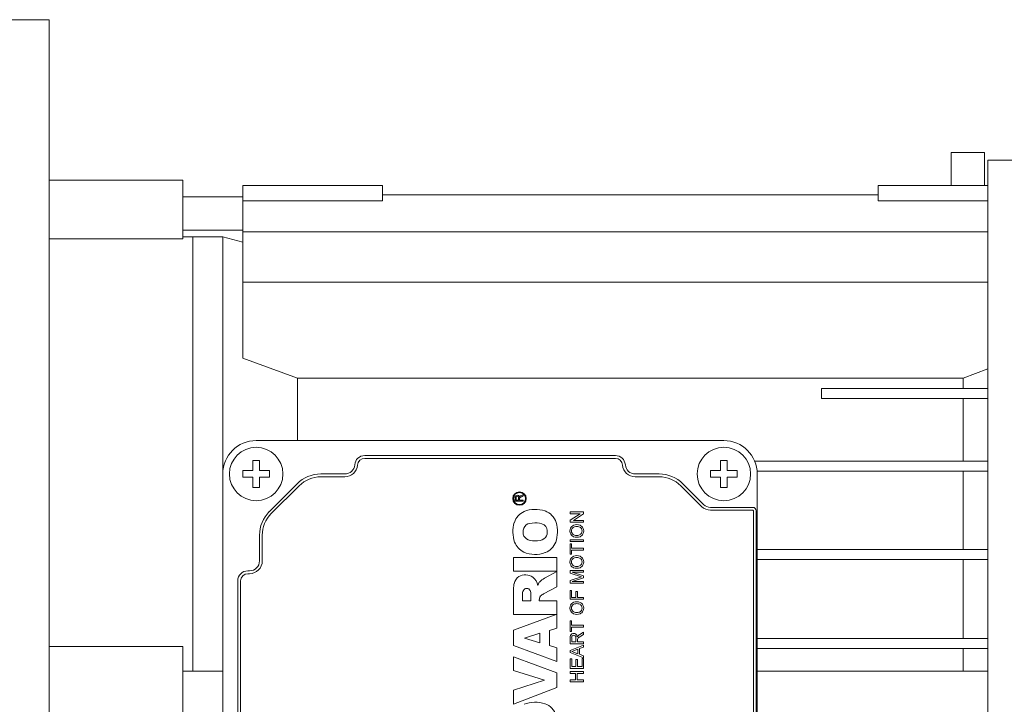
# Model space of a CAD drawing. Extents: x 113 to 3827, y -692 to 1987.
# Drawn here: x 1822 to 1970, y 1322 to 1424 of the extents above; entities that cross this region are included whole.
import ezdxf

# ---------------------------------------------------------------- set-up
doc = ezdxf.new("R2010")
doc.units = 0
doc.header["$MEASUREMENT"] = 0
doc.layers.add('AM_0', color=7, linetype='Continuous', lineweight=50)

msp = doc.modelspace()

# ---------------------------------------------------------------- linework, layer by layer
at = {"layer": 'AM_0', "lineweight": 13}
for p, q in [((1826.74, 1424.28), (1814.74, 1424.28)), ((1826.74, 1224.28), (1826.74, 1424.28)), ((1961.74, 1404.42), (1966.74, 1404.42)), ((1961.74, 1404.42), (1961.74, 1399.44)), ((1966.74, 1404.42), (1966.74, 1399.44)), ((1967.24, 1403.23), (1967.24, 1245.33)), ((2058.25, 1403.23), (1967.24, 1403.23)), ((1846.74, 1400.28), (1826.74, 1400.28)), ((1846.74, 1391.5), (1846.74, 1400.28)), ((1876.64, 1399.44), (1855.74, 1399.44)), ((1855.74, 1373.64), (1855.74, 1399.44)), ((1876.64, 1398.08), (1876.64, 1399.44)), ((1967.24, 1399.44), (1950.84, 1399.44)), ((1950.84, 1399.44), (1950.84, 1398.08)), ((1855.74, 1397.78), (1846.74, 1397.78)), ((1855.74, 1397.18), (1876.64, 1397.18)), ((1950.84, 1398.08), (1876.64, 1398.08)), ((1950.84, 1398.07), (1876.64, 1398.07)), ((1876.64, 1398.07), (1876.64, 1397.18)), ((1879.82, 1398.08), (1879.82, 1398.07)), ((1892.65, 1398.07), (1892.65, 1398.08)), ((1934.82, 1398.08), (1934.82, 1398.07)), ((1947.65, 1398.07), (1947.65, 1398.08)), ((1950.84, 1398.07), (1950.84, 1397.18)), ((1950.84, 1397.18), (1967.24, 1397.18)), ((1846.74, 1392.78), (1855.74, 1392.78)), ((1846.74, 1391.5), (1826.74, 1391.5)), ((1848.24, 1391.78), (1846.74, 1391.78)), ((1848.24, 1326.78), (1848.24, 1391.78)), ((1852.74, 1391.78), (1848.24, 1391.78)), ((1848.24, 1326.78), (1848.24, 1391.78)), ((1855.74, 1390.98), (1852.74, 1391.78)), ((1852.74, 1356.28), (1852.74, 1391.78)), ((1967.24, 1392.54), (1855.74, 1392.54)), ((1967.24, 1385.01), (1855.74, 1385.01)), ((1855.74, 1373.64), (1863.93, 1370.63)), ((1863.93, 1370.63), (1963.54, 1370.63)), ((1863.93, 1361.28), (1863.93, 1370.63)), ((1963.54, 1370.63), (1967.24, 1372)), ((1963.54, 1369.08), (1963.54, 1370.63)), ((1942.34, 1369.08), (1967.24, 1369.08)), ((1942.34, 1367.58), (1942.34, 1369.08)), ((1942.34, 1367.58), (1967.24, 1367.58)), ((1963.54, 1358.18), (1963.54, 1367.58)), ((1927.74, 1361.28), (1857.74, 1361.28)), ((1911.5, 1359.03), (1873.98, 1359.03)), ((1857.24, 1356.78), (1857.24, 1358.28)), ((1857.24, 1358.28), (1858.24, 1358.28)), ((1858.24, 1358.28), (1858.24, 1356.78)), ((1911.5, 1358.61), (1873.98, 1358.61)), ((1927.24, 1356.78), (1927.24, 1358.28)), ((1927.24, 1358.28), (1928.24, 1358.28)), ((1928.24, 1358.28), (1928.24, 1356.78)), ((1967.24, 1358.18), (1932.36, 1358.18)), ((1852.74, 1356.28), (1852.74, 1292.28)), ((1855.74, 1355.78), (1855.74, 1356.78)), ((1855.74, 1356.78), (1857.24, 1356.78)), ((1858.24, 1356.78), (1859.74, 1356.78)), ((1859.74, 1356.78), (1859.74, 1355.78)), ((1870.99, 1356.28), (1867.41, 1356.28)), ((1870.99, 1355.86), (1867.41, 1355.86)), ((1918.06, 1356.28), (1914.49, 1356.28)), ((1918.06, 1355.86), (1914.49, 1355.86)), ((1925.74, 1355.78), (1925.74, 1356.78)), ((1925.74, 1356.78), (1927.24, 1356.78)), ((1928.24, 1356.78), (1929.74, 1356.78)), ((1929.74, 1356.78), (1929.74, 1355.78)), ((1967.24, 1356.68), (1932.72, 1356.68)), ((1932.74, 1292.28), (1932.74, 1356.28)), ((1963.54, 1344.98), (1963.54, 1356.68)), ((1857.24, 1355.78), (1855.74, 1355.78)), ((1857.24, 1354.28), (1857.24, 1355.78)), ((1859.74, 1355.78), (1858.24, 1355.78)), ((1858.24, 1355.78), (1858.24, 1354.28)), ((1863.88, 1354.82), (1859.7, 1350.64)), ((1864.17, 1354.52), (1860, 1350.35)), ((1924.4, 1351.42), (1921.3, 1354.52)), ((1924.7, 1351.72), (1921.6, 1354.82)), ((1927.24, 1355.78), (1925.74, 1355.78)), ((1927.24, 1354.28), (1927.24, 1355.78)), ((1929.74, 1355.78), (1928.24, 1355.78)), ((1928.24, 1355.78), (1928.24, 1354.28)), ((1858.24, 1354.28), (1857.24, 1354.28)), ((1897.69, 1353.23), (1897.36, 1353.03)), ((1897.44, 1352.88), (1897.69, 1353.03)), ((1897.69, 1353.03), (1897.69, 1353.23)), ((1928.24, 1354.28), (1927.24, 1354.28)), ((1896.49, 1352.73), (1896.49, 1352.2)), ((1896.49, 1352.2), (1897.69, 1352.2)), ((1896.63, 1352.73), (1896.63, 1352.37)), ((1896.63, 1352.37), (1897.02, 1352.37)), ((1897.02, 1352.37), (1897.02, 1352.7)), ((1897.16, 1352.55), (1897.16, 1352.59)), ((1897.16, 1352.37), (1897.16, 1352.55)), ((1897.69, 1352.37), (1897.16, 1352.37)), ((1897.69, 1352.2), (1897.69, 1352.37)), ((1906.73, 1350.6), (1904.73, 1350.6)), ((1904.73, 1350.6), (1904.73, 1350.31)), ((1906.22, 1350.31), (1904.73, 1349.36)), ((1904.73, 1350.31), (1906.22, 1350.31)), ((1905.23, 1349.34), (1906.73, 1350.3)), ((1906.73, 1350.3), (1906.73, 1350.6)), ((1932.08, 1351.28), (1925.76, 1351.28)), ((1932.08, 1350.86), (1925.76, 1350.86)), ((1932.16, 1297.78), (1932.16, 1350.78)), ((1932.58, 1297.78), (1932.58, 1350.78)), ((1904.73, 1349.36), (1904.73, 1349.06)), ((1904.73, 1349.06), (1906.73, 1349.06)), ((1906.73, 1349.34), (1905.23, 1349.34)), ((1906.73, 1349.06), (1906.73, 1349.34)), ((1858.24, 1347.11), (1858.24, 1343.28)), ((1858.66, 1347.11), (1858.66, 1343.28)), ((1906.73, 1346.44), (1904.73, 1346.44)), ((1904.73, 1346.44), (1904.73, 1346.16)), ((1904.73, 1346.16), (1906.73, 1346.16)), ((1904.96, 1345.83), (1904.73, 1345.83)), ((1904.73, 1345.83), (1904.73, 1344.26)), ((1904.96, 1345.19), (1904.96, 1345.83)), ((1906.73, 1346.16), (1906.73, 1346.44)), ((1904.73, 1344.26), (1904.96, 1344.26)), ((1906.73, 1345.19), (1904.96, 1345.19)), ((1904.96, 1344.9), (1906.73, 1344.9)), ((1904.96, 1344.26), (1904.96, 1344.9)), ((1906.73, 1344.9), (1906.73, 1345.19)), ((1967.24, 1344.98), (1932.74, 1344.98)), ((1902.74, 1343.76), (1896.24, 1343.76)), ((1896.24, 1343.76), (1896.24, 1341.74)), ((1902.74, 1341.74), (1902.74, 1343.76)), ((1967.24, 1343.48), (1932.74, 1343.48)), ((1963.54, 1331.68), (1963.54, 1343.48)), ((1856.74, 1341.78), (1856.49, 1341.78)), ((1856.74, 1341.36), (1856.49, 1341.36)), ((1896.24, 1341.74), (1902.74, 1341.74)), ((1902.74, 1341.69), (1900.88, 1340.68)), ((1902.74, 1339.4), (1902.74, 1341.69)), ((1906.73, 1341.85), (1904.73, 1341.85)), ((1904.73, 1341.85), (1904.73, 1341.43)), ((1904.73, 1341.43), (1906.42, 1340.89)), ((1905.04, 1341.57), (1906.73, 1341.57)), ((1906.73, 1341.04), (1905.04, 1341.57)), ((1906.73, 1341.57), (1906.73, 1341.85)), ((1854.99, 1340.28), (1854.99, 1308.28)), ((1855.41, 1340.28), (1855.41, 1308.28)), ((1906.42, 1340.89), (1904.73, 1340.35)), ((1904.73, 1340.35), (1904.73, 1339.93)), ((1904.73, 1339.93), (1906.73, 1339.93)), ((1905.04, 1340.21), (1906.73, 1340.74)), ((1906.73, 1340.21), (1905.04, 1340.21)), ((1906.73, 1340.74), (1906.73, 1341.04)), ((1906.73, 1339.93), (1906.73, 1340.21)), ((1896.24, 1338.64), (1896.24, 1335.27)), ((1897.59, 1338.19), (1897.59, 1337.3)), ((1898.85, 1337.3), (1898.85, 1338.19)), ((1900.77, 1338.33), (1902.74, 1339.4)), ((1904.96, 1338.85), (1904.73, 1338.85)), ((1904.73, 1338.85), (1904.73, 1337.52)), ((1904.96, 1337.8), (1904.96, 1338.85)), ((1905.6, 1338.7), (1905.6, 1337.8)), ((1905.83, 1338.7), (1905.6, 1338.7)), ((1905.83, 1337.8), (1905.83, 1338.7)), ((1897.59, 1337.3), (1898.85, 1337.3)), ((1900.12, 1337.3), (1900.12, 1337.48)), ((1902.74, 1337.3), (1900.12, 1337.3)), ((1902.74, 1333.19), (1902.74, 1337.3)), ((1904.73, 1337.52), (1906.73, 1337.52)), ((1905.6, 1337.8), (1904.96, 1337.8)), ((1906.73, 1337.8), (1905.83, 1337.8)), ((1906.73, 1337.52), (1906.73, 1337.8)), ((1896.24, 1335.27), (1902.65, 1335.27)), ((1902.65, 1335.27), (1896.24, 1332.88)), ((1904.96, 1334.29), (1904.73, 1334.29)), ((1904.73, 1334.29), (1904.73, 1332.72)), ((1904.96, 1333.65), (1904.96, 1334.29)), ((1896.24, 1332.88), (1896.24, 1330.6)), ((1900.21, 1332.43), (1897.9, 1331.72)), ((1900.21, 1331.03), (1900.21, 1332.43)), ((1901.64, 1332.86), (1902.74, 1333.19)), ((1901.64, 1330.6), (1901.64, 1332.86)), ((1904.73, 1332.72), (1904.96, 1332.72)), ((1906.73, 1333.65), (1904.96, 1333.65)), ((1904.96, 1333.36), (1906.73, 1333.37)), ((1904.96, 1332.72), (1904.96, 1333.36)), ((1906.73, 1332.58), (1906.18, 1332.25)), ((1906.31, 1332.01), (1906.73, 1332.26)), ((1906.73, 1333.37), (1906.73, 1333.65)), ((1906.73, 1332.26), (1906.73, 1332.58)), ((1897.9, 1331.72), (1900.21, 1331.03)), ((1904.73, 1331.75), (1904.73, 1330.88)), ((1904.73, 1330.88), (1906.73, 1330.88)), ((1904.97, 1331.76), (1904.97, 1331.16)), ((1904.97, 1331.16), (1905.61, 1331.16)), ((1905.61, 1331.16), (1905.61, 1331.7)), ((1905.84, 1331.45), (1905.84, 1331.52)), ((1905.84, 1331.16), (1905.84, 1331.45)), ((1906.73, 1331.16), (1905.84, 1331.16)), ((1906.04, 1331.83), (1906.31, 1332.01)), ((1906.73, 1330.88), (1906.73, 1331.16)), ((1967.24, 1331.68), (1932.74, 1331.68)), ((1826.74, 1330.47), (1846.74, 1330.47)), ((1846.74, 1318.09), (1846.74, 1330.47)), ((1896.24, 1330.6), (1902.74, 1328.22)), ((1902.74, 1330.27), (1901.64, 1330.6)), ((1902.74, 1328.22), (1902.74, 1330.27)), ((1906.73, 1330.66), (1904.74, 1329.87)), ((1904.74, 1329.87), (1904.74, 1329.55)), ((1904.74, 1329.55), (1906.74, 1328.76)), ((1905.89, 1330.05), (1904.97, 1329.71)), ((1904.97, 1329.71), (1905.89, 1329.37)), ((1905.89, 1329.37), (1905.89, 1330.05)), ((1906.12, 1330.14), (1906.74, 1330.37)), ((1906.12, 1329.29), (1906.12, 1330.14)), ((1906.74, 1329.06), (1906.12, 1329.29)), ((1906.74, 1330.37), (1906.73, 1330.66)), ((1967.24, 1330.18), (1932.74, 1330.18)), ((1963.54, 1326.78), (1963.54, 1330.18)), ((1902.74, 1326.5), (1896.24, 1328.92)), ((1896.24, 1328.92), (1896.24, 1326.88)), ((1904.97, 1328.6), (1904.74, 1328.6)), ((1904.74, 1328.6), (1904.74, 1327.19)), ((1904.97, 1327.47), (1904.97, 1328.6)), ((1905.58, 1328.52), (1905.58, 1327.47)), ((1905.81, 1328.52), (1905.58, 1328.52)), ((1905.81, 1327.47), (1905.81, 1328.52)), ((1906.51, 1328.65), (1906.51, 1327.47)), ((1906.74, 1328.65), (1906.51, 1328.65)), ((1906.74, 1328.76), (1906.74, 1329.06)), ((1906.74, 1327.19), (1906.74, 1328.65)), ((1852.74, 1326.78), (1846.74, 1326.78)), ((1896.24, 1326.88), (1900.91, 1325.42)), ((1902.74, 1324.31), (1902.74, 1326.5)), ((1904.74, 1327.19), (1906.74, 1327.19)), ((1906.74, 1326.72), (1904.74, 1326.72)), ((1904.74, 1326.72), (1904.74, 1326.44)), ((1904.74, 1326.44), (1905.56, 1326.44)), ((1905.58, 1327.47), (1904.97, 1327.47)), ((1905.56, 1326.44), (1905.56, 1325.47)), ((1905.79, 1326.44), (1906.74, 1326.44)), ((1905.79, 1325.47), (1905.79, 1326.44)), ((1906.51, 1327.47), (1905.81, 1327.47)), ((1906.74, 1326.44), (1906.74, 1326.72)), ((1967.24, 1326.78), (1932.74, 1326.78)), ((1900.91, 1325.42), (1896.24, 1323.94)), ((1904.74, 1325.47), (1904.74, 1325.19)), ((1905.56, 1325.47), (1904.74, 1325.47)), ((1904.74, 1325.19), (1906.74, 1325.19)), ((1906.74, 1325.47), (1905.79, 1325.47)), ((1906.74, 1325.19), (1906.74, 1325.47)), ((1896.24, 1321.83), (1902.74, 1324.31)), ((1896.24, 1323.94), (1896.24, 1321.83))]:
    msp.add_line(p, q, dxfattribs=at)
for centre, radius in [((1857.74, 1356.28), 4), ((1927.74, 1356.28), 4), ((1897.16, 1352.6), 1.01), ((1897.16, 1352.6), 0.9)]:
    msp.add_circle(centre, radius, dxfattribs=at)
for centre, radius, start, end in [((1857.74, 1356.28), 5, 90, 180), ((1927.74, 1356.28), 5, 0, 90), ((1873.98, 1357.53), 1.5, 90, 175.2198), ((1911.5, 1357.53), 1.5, 4.7802, 90), ((1870.99, 1357.78), 1.5, 270, 355.2198), ((1870.99, 1357.78), 1.92, 270, 355.2198), ((1873.98, 1357.53), 1.08, 90, 175.2198), ((1911.5, 1357.53), 1.08, 4.7802, 90), ((1914.49, 1357.78), 1.92, 184.7802, 270), ((1914.49, 1357.78), 1.5, 184.7802, 270), ((1867.41, 1351.28), 5, 90, 135), ((1867.41, 1351.28), 4.58, 90, 135), ((1918.06, 1351.28), 5, 45, 90), ((1918.06, 1351.28), 4.58, 45, 90), ((1897.28, 1352.74), 0.785, 166.2446, 181.1331), ((1896.76, 1352.86), 0.253, 118.8713, 164.1176), ((1896.81, 1352.78), 0.347, 56.1972, 120.4882), ((1896.81, 1352.79), 0.166, 120.6786, 164.9888), ((1896.82, 1352.75), 0.208, 61.9466, 119.1044), ((1896.84, 1352.79), 0.165, 8.9149, 62.5911), ((1896.77, 1352.78), 0.367, 3.7964, 50.74), ((1897.48, 1352.66), 0.368, 127.5253, 156.2888), ((1898.28, 1351.4), 1.7, 119.6573, 127.9082), ((1897.76, 1352.34), 0.797, 119.807, 129.3975), ((1896.99, 1352.74), 0.353, 164.4501, 180.9957), ((1896.44, 1352.7), 0.582, 359.1975, 10.8818), ((1897.36, 1352.58), 0.206, 127.5031, 178.2778), ((1925.76, 1352.78), 1.92, 225, 270), ((1925.76, 1352.78), 1.5, 225, 270), ((1863.24, 1347.11), 5, 135, 180), ((1863.24, 1347.11), 4.58, 135, 180), ((1898.98, 1348.19), 2.73, 114.6663, 162.1037), ((1899.51, 1346.38), 4.61, 71.5372, 111.3028), ((1900.02, 1348.17), 2.76, 17.9978, 69.6883), ((1932.08, 1350.78), 0.5, 0, 90), ((1932.08, 1350.78), 0.0811, 0, 90), ((1900.88, 1347.63), 4.72, 162.7444, 199.328), ((1898.93, 1347.67), 1.24, 100.2611, 156.0836), ((1899.48, 1344.75), 4.21, 80.8148, 100.6475), ((1900.08, 1347.67), 1.24, 20.1637, 86.2799), ((1897.87, 1347.64), 4.96, 341.4616, 16.1226), ((1905.58, 1347.8), 0.868, 111.5852, 153.0442), ((1905.73, 1347.41), 1.29, 67.6223, 111.3031), ((1905.9, 1347.83), 0.836, 26.1113, 67.4725), ((1899.18, 1347.61), 1.5, 158.0909, 204.5171), ((1898.94, 1347.6), 1.28, 208.2796, 261.4018), ((1900.06, 1347.59), 1.27, 277.8569, 333.1558), ((1899.72, 1347.63), 1.59, 337.1618, 17.1273), ((1905.73, 1347.75), 1.02, 153.8891, 208.6052), ((1905.6, 1347.71), 0.89, 210.7069, 247.102), ((1905.61, 1347.75), 0.676, 149.1107, 209.6108), ((1905.58, 1347.75), 0.646, 106.0008, 147.4306), ((1905.54, 1347.69), 0.583, 208.6165, 255.5494), ((1905.74, 1348.39), 1.31, 254.782, 283.6305), ((1905.74, 1347.19), 1.22, 75.5698, 106.0528), ((1905.88, 1347.74), 0.66, 33.6563, 75.4134), ((1905.87, 1347.76), 0.666, 285.1936, 327.0353), ((1905.87, 1347.71), 0.885, 293.1948, 332.3924), ((1905.85, 1347.75), 0.677, 328.9578, 31.6149), ((1905.75, 1347.75), 1.01, 333.5687, 26.308), ((1899.01, 1347.08), 2.77, 201.3136, 243.833), ((1899.5, 1350.27), 4.01, 259.2707, 280.4933), ((1899.98, 1347.1), 2.79, 291.9663, 338.3358), ((1905.73, 1348.08), 1.28, 247.9812, 292.4634), ((1899.51, 1348.63), 4.39, 246.8711, 290.0783), ((1905.73, 1342.77), 1.29, 67.6223, 111.3031), ((1856.74, 1343.28), 1.5, 270, 0), ((1856.74, 1343.28), 1.92, 270, 0), ((1905.72, 1343.11), 1.02, 153.8891, 208.6052), ((1905.58, 1343.16), 0.868, 111.5852, 153.0442), ((1905.59, 1343.07), 0.89, 210.7069, 247.102), ((1905.61, 1343.11), 0.676, 149.1107, 209.6108), ((1905.53, 1343.05), 0.583, 208.6165, 255.5494), ((1905.58, 1343.11), 0.646, 106.0008, 147.4306), ((1905.74, 1342.55), 1.22, 75.5698, 106.0528), ((1905.87, 1343.1), 0.66, 33.6563, 75.4134), ((1905.87, 1343.12), 0.666, 285.1936, 327.0353), ((1905.87, 1343.07), 0.885, 293.1948, 332.3924), ((1905.9, 1343.19), 0.836, 26.1113, 67.4725), ((1905.85, 1343.11), 0.677, 328.9578, 31.6149), ((1905.75, 1343.11), 1.01, 333.5687, 26.308), ((1856.49, 1340.28), 1.5, 90, 180), ((1856.49, 1340.28), 1.08, 90, 180), ((1898.03, 1339.22), 1.96, 55.5714, 119.5915), ((1905.73, 1343.44), 1.28, 247.9812, 292.4634), ((1905.73, 1343.75), 1.31, 254.782, 283.6305), ((1902.2, 1338.76), 5.97, 169.4934, 181.0584), ((1897.88, 1339.59), 1.56, 121.3446, 170.7166), ((1897.92, 1339.28), 1.98, 8.4612, 51.9754), ((1901.68, 1339.04), 1.88, 146.0141, 163.5696), ((1902.58, 1337.76), 3.38, 120.0746, 136.4863), ((1898.95, 1338.23), 1.36, 153.6911, 181.5369), ((1898.23, 1338.61), 0.544, 24.0617, 155.9383), ((1897.26, 1338.2), 1.6, 359.8908, 23.5251), ((1901.46, 1336.87), 1.62, 115.247, 137.1685), ((1900.97, 1337.49), 0.846, 145.4603, 180.9166), ((1905.73, 1336.21), 1.02, 153.8891, 208.6052), ((1905.58, 1336.27), 0.868, 111.5852, 153.0442), ((1905.58, 1336.21), 0.646, 106.0008, 147.4306), ((1905.73, 1335.87), 1.29, 67.6223, 111.3031), ((1905.74, 1335.65), 1.22, 75.5698, 106.0528), ((1905.88, 1336.2), 0.66, 33.6563, 75.4134), ((1905.9, 1336.29), 0.836, 26.1113, 67.4725), ((1905.75, 1336.21), 1.01, 333.5687, 26.308), ((1905.6, 1336.18), 0.89, 210.7069, 247.102), ((1905.61, 1336.21), 0.676, 149.1107, 209.6108), ((1905.54, 1336.16), 0.583, 208.6165, 255.5494), ((1905.73, 1336.54), 1.28, 247.9812, 292.4634), ((1905.74, 1336.86), 1.31, 254.782, 283.6305), ((1905.87, 1336.22), 0.666, 285.1936, 327.0353), ((1905.87, 1336.17), 0.885, 293.1948, 332.3924), ((1905.85, 1336.21), 0.677, 328.9578, 31.6149), ((1905.19, 1331.96), 0.434, 117.3886, 158.1418), ((1905.27, 1331.83), 0.583, 59.4262, 118.7379), ((1905.21, 1331.85), 0.598, 3.4182, 54.152), ((1906.81, 1331.15), 1.27, 119.7015, 131.874), ((1905.87, 1331.78), 1.14, 162.8336, 181.9746), ((1905.46, 1331.78), 0.5, 155.8984, 182.212), ((1905.25, 1331.86), 0.267, 124.5232, 153.2867), ((1905.28, 1331.79), 0.342, 52.4872, 122.9588), ((1905.32, 1331.85), 0.271, 19.2212, 51.0062), ((1904.83, 1331.72), 0.78, 358.1046, 16.4537), ((1906.36, 1331.65), 0.593, 131.2739, 156.4639), ((1906.17, 1331.51), 0.334, 134.2907, 178.7328), ((1906.52, 1331.16), 0.829, 124.9852, 134.1476), ((1899.51, 1317.51), 4.61, 71.5372, 111.3028), ((1900.02, 1319.3), 2.76, 17.9978, 69.6883)]:
    msp.add_arc(centre, radius, start, end, dxfattribs=at)

doc.saveas('drawing.dxf')
